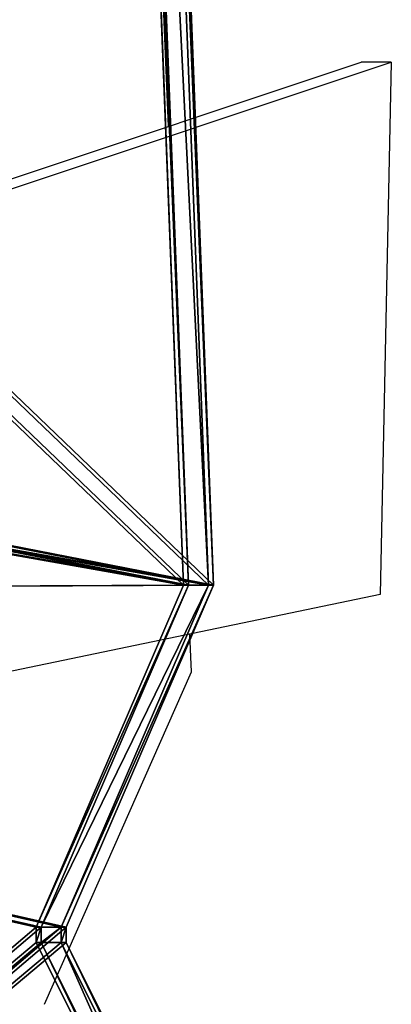
# Model space of a CAD drawing. Units: inches. Extents: x -221 to 310, y -449 to 239.
# Drawn here: x 12 to 22, y -220 to -192 of the extents above; entities that cross this region are included whole.
import ezdxf

# ---------------------------------------------------------------- set-up
doc = ezdxf.new("R2010")
doc.units = ezdxf.units.IN
doc.header["$MEASUREMENT"] = 0
doc.layers.get('0').update_dxf_attribs({"true_color": 0xffffff})
doc.layers.add('strefa bezpieczenstwa', color=1, linetype='Continuous')

# ---------------------------------------------------------------- blocks, each defined once
blk = doc.blocks.new('Grupa_136')
for p, q in [((60.061, 67.711), (70.254, 74.898)), ((60.061, 67.711, 0.2), (70.254, 74.898, 0.2)), ((50.001, 73.582), (0, 70.836)), ((50.001, 73.582, 0.2), (0, 70.836, 0.2)), ((59.63, 67.711), (50.001, 73.582)), ((50.001, 73.582, 0.2), (50.001, 73.582)), ((59.63, 67.711, 0.2), (50.001, 73.582, 0.2)), ((59.63, 67.711), (60.061, 67.711)), ((59.63, 67.711, 0.2), (59.63, 67.711)), ((59.63, 67.711, 0.2), (60.061, 67.711, 0.2)), ((60.061, 67.711, 0.2), (60.061, 67.711))]:
    blk.add_line(p, q)
at = {"color": 107, "true_color": 0x41754e}
mesh = blk.add_polyface(dxfattribs=at)
corners = [(5.17, 7.546, 0.2), (50.001, 73.582, 0.2), (0, 70.836, 0.2), (39.826, 0, 0.2), (40.781, 0, 0.2), (50.212, 7.966, 0.2), (51.71, 7.439, 0.2), (51.714, 7.966, 0.2), (50.212, 9.005, 0.2), (59.63, 67.711, 0.2), (94.942, 9.005, 0.2), (60.061, 67.711, 0.2), (70.254, 74.898, 0.2), (100.15, 76.806, 0.2)]
mesh.append_faces([[corners[k] for k in face] for face in [(0, 1, 2), (5, 6, 7), (12, 10, 13)]], dxfattribs={"vtx0": -1, "color": 107})
mesh.append_faces([[corners[k] for k in face] for face in [(1, 8, 9), (8, 1, 5), (9, 10, 11), (11, 10, 12)]], dxfattribs={"vtx0": -1, "vtx1": -1, "color": 107})
mesh.append_faces([[corners[k] for k in face] for face in [(1, 4, 5)]], dxfattribs={"vtx0": -1, "vtx1": -1, "vtx2": -1, "color": 107})
mesh.append_faces([[corners[k] for k in face] for face in [(1, 0, 3), (1, 3, 4), (5, 4, 6), (9, 8, 10)]], dxfattribs={"vtx0": -1, "vtx2": -1, "color": 107})
mesh = blk.add_polyface(dxfattribs=at)
corners = [(59.63, 67.711), (50.212, 9.005), (50.001, 73.582), (94.942, 9.005), (60.061, 67.711), (70.254, 74.898), (100.15, 76.806), (5.17, 7.546), (0, 70.836), (39.826, 0), (40.781, 0), (50.212, 7.966), (51.71, 7.439), (51.714, 7.966)]
mesh.append_faces([[corners[k] for k in face] for face in [(3, 5, 6), (2, 7, 8), (12, 11, 13)]], dxfattribs={"vtx0": -1, "color": 107})
mesh.append_faces([[corners[k] for k in face] for face in [(0, 1, 2), (1, 0, 3), (7, 2, 9), (9, 2, 10), (10, 11, 12), (11, 2, 1)]], dxfattribs={"vtx0": -1, "vtx1": -1, "color": 107})
mesh.append_faces([[corners[k] for k in face] for face in [(10, 2, 11)]], dxfattribs={"vtx0": -1, "vtx1": -1, "vtx2": -1, "color": 107})
mesh.append_faces([[corners[k] for k in face] for face in [(3, 0, 4), (3, 4, 5)]], dxfattribs={"vtx0": -1, "vtx2": -1, "color": 107})
mesh = blk.add_polyface(dxfattribs=at)
corners = [(60.061, 67.711, 0.2), (70.254, 74.898), (60.061, 67.711), (70.254, 74.898, 0.2)]
mesh.append_faces([[corners[k] for k in face] for face in [(0, 1, 2), (1, 0, 3)]], dxfattribs={"vtx0": -1, "color": 107})
mesh = blk.add_polyface(dxfattribs=at)
corners = [(0, 70.836), (50.001, 73.582, 0.2), (50.001, 73.582), (0, 70.836, 0.2)]
mesh.append_faces([[corners[k] for k in face] for face in [(0, 1, 2), (1, 0, 3)]], dxfattribs={"vtx0": -1, "color": 107})
mesh = blk.add_polyface(dxfattribs=at)
corners = [(50.001, 73.582, 0.2), (59.63, 67.711), (50.001, 73.582), (59.63, 67.711, 0.2)]
mesh.append_faces([[corners[k] for k in face] for face in [(0, 1, 2), (1, 0, 3)]], dxfattribs={"vtx0": -1, "color": 107})
mesh = blk.add_polyface(dxfattribs=at)
corners = [(59.63, 67.711, 0.2), (60.061, 67.711), (59.63, 67.711), (60.061, 67.711, 0.2)]
mesh.append_faces([[corners[k] for k in face] for face in [(0, 1, 2), (1, 0, 3)]], dxfattribs={"vtx0": -1, "color": 107})
blk = doc.blocks.new('Grupa_127')
for p, q in [((60.061, 67.711), (70.254, 74.898)), ((60.061, 67.711, 0.8), (70.254, 74.898, 0.8)), ((50.001, 73.582), (0, 70.836)), ((50.001, 73.582, 0.8), (0, 70.836, 0.8)), ((59.63, 67.711), (50.001, 73.582)), ((50.001, 73.582, 0.8), (50.001, 73.582)), ((59.63, 67.711, 0.8), (50.001, 73.582, 0.8)), ((59.63, 67.711), (60.061, 67.711)), ((59.63, 67.711, 0.8), (59.63, 67.711)), ((59.63, 67.711, 0.8), (60.061, 67.711, 0.8)), ((60.061, 67.711, 0.8), (60.061, 67.711))]:
    blk.add_line(p, q)
at = {"color": 18, "true_color": 0x000000}
mesh = blk.add_polyface(dxfattribs=at)
corners = [(5.17, 7.546, 0.8), (50.001, 73.582, 0.8), (0, 70.836, 0.8), (39.826, 0, 0.8), (40.781, 0, 0.8), (50.212, 7.966, 0.8), (51.71, 7.439, 0.8), (51.714, 7.966, 0.8), (50.212, 9.005, 0.8), (59.63, 67.711, 0.8), (94.942, 9.005, 0.8), (60.061, 67.711, 0.8), (70.254, 74.898, 0.8), (100.15, 76.806, 0.8)]
mesh.append_faces([[corners[k] for k in face] for face in [(0, 1, 2), (5, 6, 7), (12, 10, 13)]], dxfattribs={"vtx0": -1, "color": 18})
mesh.append_faces([[corners[k] for k in face] for face in [(1, 8, 9), (8, 1, 5), (9, 10, 11), (11, 10, 12)]], dxfattribs={"vtx0": -1, "vtx1": -1, "color": 18})
mesh.append_faces([[corners[k] for k in face] for face in [(1, 4, 5)]], dxfattribs={"vtx0": -1, "vtx1": -1, "vtx2": -1, "color": 18})
mesh.append_faces([[corners[k] for k in face] for face in [(1, 0, 3), (1, 3, 4), (5, 4, 6), (9, 8, 10)]], dxfattribs={"vtx0": -1, "vtx2": -1, "color": 18})
mesh = blk.add_polyface(dxfattribs=at)
corners = [(59.63, 67.711), (50.212, 9.005), (50.001, 73.582), (94.942, 9.005), (60.061, 67.711), (70.254, 74.898), (100.15, 76.806), (5.17, 7.546), (0, 70.836), (39.826, 0), (40.781, 0), (50.212, 7.966), (51.71, 7.439), (51.714, 7.966)]
mesh.append_faces([[corners[k] for k in face] for face in [(3, 5, 6), (2, 7, 8), (12, 11, 13)]], dxfattribs={"vtx0": -1, "color": 18})
mesh.append_faces([[corners[k] for k in face] for face in [(0, 1, 2), (1, 0, 3), (7, 2, 9), (9, 2, 10), (10, 11, 12), (11, 2, 1)]], dxfattribs={"vtx0": -1, "vtx1": -1, "color": 18})
mesh.append_faces([[corners[k] for k in face] for face in [(10, 2, 11)]], dxfattribs={"vtx0": -1, "vtx1": -1, "vtx2": -1, "color": 18})
mesh.append_faces([[corners[k] for k in face] for face in [(3, 0, 4), (3, 4, 5)]], dxfattribs={"vtx0": -1, "vtx2": -1, "color": 18})
mesh = blk.add_polyface(dxfattribs=at)
corners = [(60.061, 67.711, 0.8), (70.254, 74.898), (60.061, 67.711), (70.254, 74.898, 0.8)]
mesh.append_faces([[corners[k] for k in face] for face in [(0, 1, 2), (1, 0, 3)]], dxfattribs={"vtx0": -1, "color": 18})
mesh = blk.add_polyface(dxfattribs=at)
corners = [(0, 70.836), (50.001, 73.582, 0.8), (50.001, 73.582), (0, 70.836, 0.8)]
mesh.append_faces([[corners[k] for k in face] for face in [(0, 1, 2), (1, 0, 3)]], dxfattribs={"vtx0": -1, "color": 18})
mesh = blk.add_polyface(dxfattribs=at)
corners = [(50.001, 73.582, 0.8), (59.63, 67.711), (50.001, 73.582), (59.63, 67.711, 0.8)]
mesh.append_faces([[corners[k] for k in face] for face in [(0, 1, 2), (1, 0, 3)]], dxfattribs={"vtx0": -1, "color": 18})
mesh = blk.add_polyface(dxfattribs=at)
corners = [(59.63, 67.711, 0.8), (60.061, 67.711), (59.63, 67.711), (60.061, 67.711, 0.8)]
mesh.append_faces([[corners[k] for k in face] for face in [(0, 1, 2), (1, 0, 3)]], dxfattribs={"vtx0": -1, "color": 18})
blk = doc.blocks.new('Grupa_126')
for name, p in [('Grupa_136', (0, 0, 1)), ('Grupa_136', (0, 0)), ('Grupa_127', (0, 0, 0.2))]:
    blk.add_blockref(name, p)
blk = doc.blocks.new('Grupa_134')
at = {"extrusion": (0.707107, -2.22045e-16, 0.707107), "rotation": 180}
blk.add_blockref('Grupa_126', (101.923, 8.52, 68.618), dxfattribs=at)
blk = doc.blocks.new('Grupa_111')
blk.add_blockref('Grupa_134', (0, 0, 128.095))
blk = doc.blocks.new('1405')
at = {"layer": 'strefa bezpieczenstwa'}
for p, q in [((1445.483, 1157.026), (1461.593, 1108.712)), ((1445.483, 1156.178), (1461.593, 1107.863)), ((1446.599, 1108.177), (1437.047, 1154.036)), ((1435.055, 1117.626), (1444.419, 1113.494)), ((1459.785, 1114.133), (1468.098, 1114.479)), ((1444.419, 1113.494), (1445.483, 1113.538)), ((1461.593, 1107.863), (1461.593, 1108.712)), ((1461.593, 1107.863), (1446.599, 1108.177))]:
    blk.add_line(p, q, dxfattribs=at)

msp = doc.modelspace()

# ---------------------------------------------------------------- block references
msp.add_blockref('Grupa_111', (-78.237, -260.275, 155.37))
at = {"layer": 'strefa bezpieczenstwa', "rotation": 90}
msp.add_blockref('1405', (1130.005, -1655.21), dxfattribs=at)

doc.saveas('drawing.dxf')
